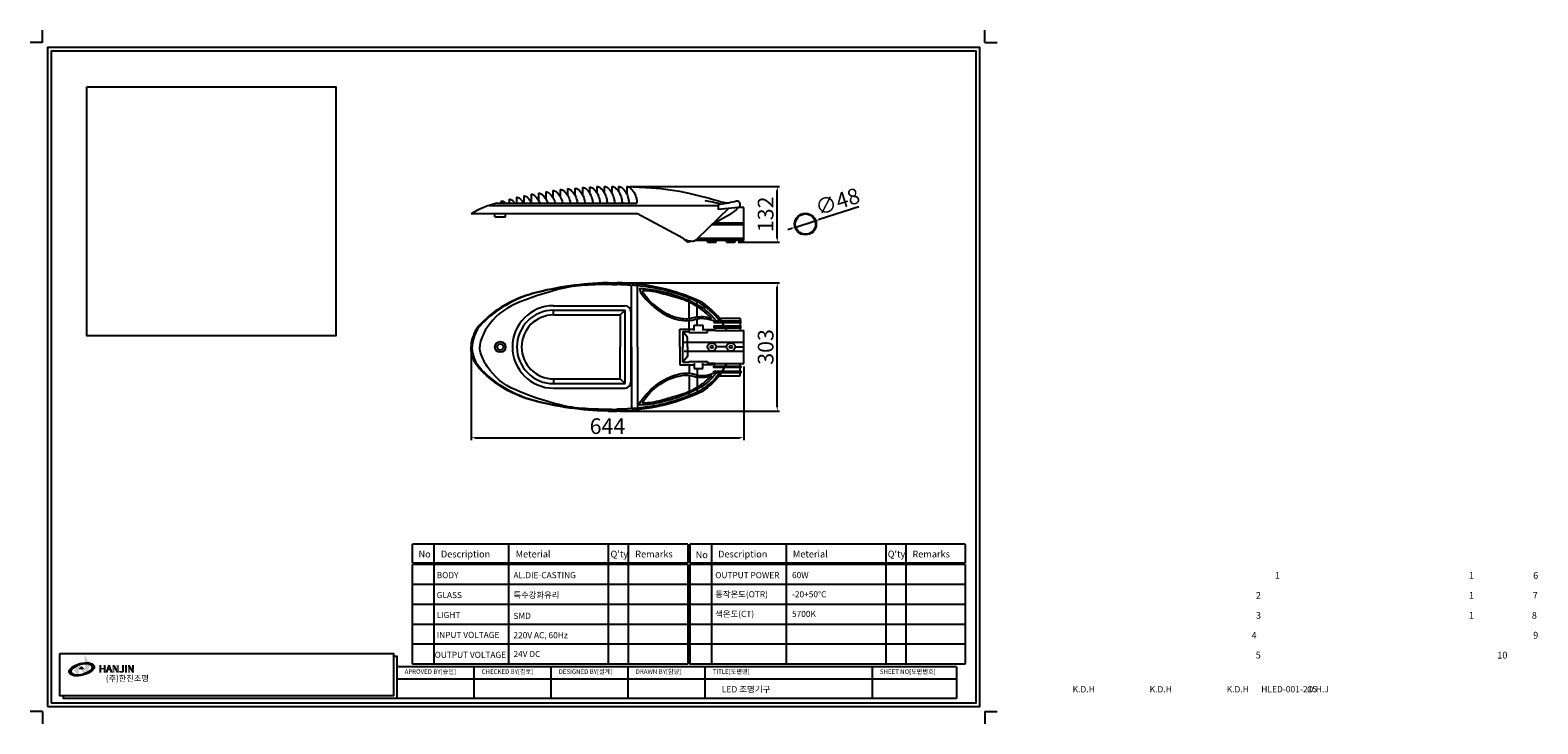
# Model space of a CAD drawing. Units: millimetres. Extents: x -283 to 3275, y 64 to 1703.
import ezdxf

# ---------------------------------------------------------------- set-up
doc = ezdxf.new("R2010")
doc.units = ezdxf.units.MM
doc.header["$PDSIZE"] = 5
doc.layers.add('로고', color=86, linetype='Continuous')
doc.layers.add('치수선', color=7, linetype='Continuous')
doc.styles.get("Standard").update_dxf_attribs({"font": 'NGULIM.TTF'})
doc.styles.add('로고', font='NGULIM.TTF', dxfattribs={"width": 0.7})
doc.dimstyles.new('401~', dxfattribs={"dimtxt": 37, "dimasz": 10, "dimexe": 5.5, "dimexo": 7.5, "dimgap": 3.7, "dimtad": 1, "dimdec": 1, "dimdsep": 46, "dimtxsty": 'Standard', "dimcen": 2.5, "dimclrd": 5, "dimclre": 5, "dimclrt": 5, "dimadec": 0, "dimazin": 0, "dimtfac": 1, "dimtdec": 1, "dimtmove": 0, "dimatfit": 3, "dimfxl": 1, "dimarcsym": 0})

# ---------------------------------------------------------------- blocks, each defined once
blk = doc.blocks.new('*D186')
at = {"color": 5, "lineweight": -2, "transparency": 16777216}
for p, q in [((757.5, 946.9), (757.5, 734.6)), ((1401.5, 908.2), (1401.5, 734.6)), ((767.5, 740.1), (1391.5, 740.1))]:
    blk.add_line(p, q, dxfattribs=at)
at = {"color": 5, "transparency": 16777216}
for points in [[(767.5, 741.7), (767.5, 738.4), (757.5, 740.1)], [(1391.5, 741.7), (1391.5, 738.4), (1401.5, 740.1)]]:
    blk.add_solid(points, dxfattribs=at)
at = {"layer": 'Defpoints', "color": 0, "transparency": 16777216}
for p in [(757.5, 954.4), (1401.5, 915.7), (1401.5, 740.1)]:
    blk.add_point(p, dxfattribs=at)
at = {"color": 5, "transparency": 16777216, "insert": (1079.5, 762.7), "char_height": 37, "attachment_point": 5}
blk.add_mtext('644', dxfattribs=at)
blk = doc.blocks.new('*D187')
at = {"color": 5, "lineweight": -2, "transparency": 16777216}
for p, q in [((1108.9, 1105.9), (1485.7, 1105.9)), ((1480.2, 812.9), (1480.2, 1095.9)), ((1108.9, 802.9), (1485.7, 802.9))]:
    blk.add_line(p, q, dxfattribs=at)
at = {"color": 5, "transparency": 16777216}
for points in [[(1478.6, 1095.9), (1481.9, 1095.9), (1480.2, 1105.9)], [(1478.6, 812.9), (1481.9, 812.9), (1480.2, 802.9)]]:
    blk.add_solid(points, dxfattribs=at)
at = {"layer": 'Defpoints', "color": 0, "transparency": 16777216}
for p in [(1101.4, 1105.9), (1480.2, 1105.9), (1101.4, 802.9)]:
    blk.add_point(p, dxfattribs=at)
at = {"color": 5, "transparency": 16777216, "insert": (1457.6, 954.4), "char_height": 37, "attachment_point": 5, "rotation": 90}
blk.add_mtext('303', dxfattribs=at)
blk = doc.blocks.new('*D188')
at = {"color": 5, "lineweight": -2, "transparency": 16777216}
for p, q in [((1132.3, 1333.6), (1485.7, 1333.6)), ((1480.2, 1211.6), (1480.2, 1323.6)), ((1388.1, 1201.6), (1485.7, 1201.6))]:
    blk.add_line(p, q, dxfattribs=at)
at = {"color": 5, "transparency": 16777216}
for points in [[(1478.6, 1323.6), (1481.9, 1323.6), (1480.2, 1333.6)], [(1478.6, 1211.6), (1481.9, 1211.6), (1480.2, 1201.6)]]:
    blk.add_solid(points, dxfattribs=at)
at = {"layer": 'Defpoints', "color": 0, "transparency": 16777216}
for p in [(1124.8, 1333.6), (1480.2, 1333.6), (1380.6, 1201.6)]:
    blk.add_point(p, dxfattribs=at)
at = {"color": 5, "transparency": 16777216, "insert": (1457.5, 1267.6), "char_height": 37, "attachment_point": 5, "rotation": 90}
blk.add_mtext('132', dxfattribs=at)
blk = doc.blocks.new('SYMBOL')
at = {"layer": '로고'}
h = blk.add_hatch(color=152, dxfattribs=at)
h.paths.add_polyline_path([(-6649.5, -7027.2), (-6669.3, -7049.4), (-6649.5, -7080.7)])
h.paths.add_polyline_path([(-6624.4, -7071.6), (-6603.2, -7032.2), (-6624.4, -6992.8)])
h = blk.add_hatch(color=152, dxfattribs=at)
h.paths.add_polyline_path([(-6649.5, -7027.2), (-6669.3, -7049.4), (-6649.5, -7080.7)])
h.paths.add_polyline_path([(-6624.4, -7071.6), (-6603.2, -7032.2), (-6624.4, -6992.8)])
h = blk.add_hatch(color=152, dxfattribs=at)
edge = h.paths.add_edge_path()
edge.add_ellipse((-6637.1, -7049.4), major_axis=(-49.4, -13.2), ratio=0.447778, start_angle=255.80145, end_angle=284.19855)
edge.add_line((-6654.9, -7031.2), (-6656, -7033.3))
edge.add_ellipse((-6637.1, -7049.4), major_axis=(-43, -11.5), ratio=0.484446, start_angle=253.62043, end_angle=288.50281, ccw=False)
edge.add_line((-6630.3, -7026.2), (-6630.7, -7024.7))
edge = h.paths.add_edge_path()
edge.add_ellipse((-6637.1, -7049.4), major_axis=(-43, -11.5), ratio=0.484446, start_angle=288.50281, end_angle=466.37957, ccw=False)
edge.add_line((-6656, -7033.3), (-6654.9, -7031.2))
edge.add_ellipse((-6637.1, -7049.4), major_axis=(-49.4, -13.2), ratio=0.447778, start_angle=284.19855, end_angle=464.19855)
edge.add_line((-6619.2, -7067.6), (-6619.6, -7066.1))
edge = h.paths.add_edge_path()
edge.add_ellipse((-6637.1, -7049.4), major_axis=(-49.4, -13.2), ratio=0.447778, start_angle=104.19855, end_angle=228.67394)
edge.add_line((-6608.9, -7024.1), (-6609.5, -7026.8))
edge.add_ellipse((-6637.1, -7049.4), major_axis=(-43, -11.5), ratio=0.484446, start_angle=107.58241, end_angle=223.16056, ccw=False)
edge.add_line((-6618.8, -7065.8), (-6619.2, -7067.6))
edge = h.paths.add_edge_path()
edge.add_ellipse((-6637.1, -7049.4), major_axis=(-49.4, -13.2), ratio=0.447778, start_angle=228.67394, end_angle=255.80145)
edge.add_line((-6630.7, -7024.7), (-6630.3, -7026.2))
edge.add_ellipse((-6637.1, -7049.4), major_axis=(-43, -11.5), ratio=0.484446, start_angle=223.16056, end_angle=253.62043, ccw=False)
edge.add_line((-6609.5, -7026.8), (-6608.9, -7024.1))
h = blk.add_hatch(color=152, dxfattribs=at)
edge = h.paths.add_edge_path()
edge.add_ellipse((-6637.1, -7049.4), major_axis=(-49.4, -13.2), ratio=0.447778, start_angle=255.80145, end_angle=284.19855)
edge.add_line((-6654.9, -7031.2), (-6656, -7033.3))
edge.add_ellipse((-6637.1, -7049.4), major_axis=(-43, -11.5), ratio=0.484446, start_angle=253.62043, end_angle=288.50281, ccw=False)
edge.add_line((-6630.3, -7026.2), (-6630.7, -7024.7))
edge = h.paths.add_edge_path()
edge.add_ellipse((-6637.1, -7049.4), major_axis=(-43, -11.5), ratio=0.484446, start_angle=288.50281, end_angle=466.37957, ccw=False)
edge.add_line((-6656, -7033.3), (-6654.9, -7031.2))
edge.add_ellipse((-6637.1, -7049.4), major_axis=(-49.4, -13.2), ratio=0.447778, start_angle=284.19855, end_angle=464.19855)
edge.add_line((-6619.2, -7067.6), (-6619.6, -7066.1))
edge = h.paths.add_edge_path()
edge.add_ellipse((-6637.1, -7049.4), major_axis=(-49.4, -13.2), ratio=0.447778, start_angle=104.19855, end_angle=228.67394)
edge.add_line((-6608.9, -7024.1), (-6609.5, -7026.8))
edge.add_ellipse((-6637.1, -7049.4), major_axis=(-43, -11.5), ratio=0.484446, start_angle=107.58241, end_angle=223.16056, ccw=False)
edge.add_line((-6618.8, -7065.8), (-6619.2, -7067.6))
edge = h.paths.add_edge_path()
edge.add_ellipse((-6637.1, -7049.4), major_axis=(-49.4, -13.2), ratio=0.447778, start_angle=228.67394, end_angle=255.80145)
edge.add_line((-6630.7, -7024.7), (-6630.3, -7026.2))
edge.add_ellipse((-6637.1, -7049.4), major_axis=(-43, -11.5), ratio=0.484446, start_angle=223.16056, end_angle=253.62043, ccw=False)
edge.add_line((-6609.5, -7026.8), (-6608.9, -7024.1))
blk.add_hatch(color=152, dxfattribs=at).paths.add_polyline_path([(-6637, -7036.8), (-6649.5, -7049.4), (-6624.4, -7049.4)])
at = {"layer": '로고', "color": 152}
for major_axis, ratio in [((-49.4, -13.2), 0.447778), ((-43, -11.5), 0.484446)]:
    blk.add_ellipse((-6637.1, -7049.4), major_axis=major_axis, ratio=ratio, dxfattribs=at)
blk = doc.blocks.new('*D189')
at = {"layer": 'Defpoints', "color": 0, "transparency": 16777216}
for p in [(1569.6, 1251.9), (1523.9, 1237.3)]:
    blk.add_point(p, dxfattribs=at)
at = {"layer": '치수선', "color": 5, "lineweight": -2, "transparency": 16777216}
for p, q in [((1673.1, 1285.1), (1579.1, 1255)), ((1523.9, 1237.3), (1569.6, 1251.9)), ((1514.3, 1234.3), (1504.8, 1231.2))]:
    blk.add_line(p, q, dxfattribs=at)
at = {"layer": '치수선', "color": 5, "transparency": 16777216}
for points in [[(1578.6, 1256.6), (1579.6, 1253.4), (1569.6, 1251.9)], [(1513.8, 1235.8), (1514.8, 1232.7), (1523.9, 1237.3)]]:
    blk.add_solid(points, dxfattribs=at)
at = {"layer": '치수선', "color": 5, "transparency": 16777216, "insert": (1623.9, 1293.2), "char_height": 37, "attachment_point": 5, "rotation": 17.7552}
blk.add_mtext('∅48', dxfattribs=at)

msp = doc.modelspace()

# ---------------------------------------------------------------- hatches: boundary and pattern name
at = {"layer": '로고'}
h = msp.add_hatch(color=156, dxfattribs=at)
h.paths.add_polyline_path([(-168.09, 205.34), (-179.72, 192.28), (-168.09, 173.87)])
h.paths.add_polyline_path([(-153.33, 179.23), (-140.85, 202.4), (-153.33, 225.56)])
h = msp.add_hatch(color=156, dxfattribs=at)
h.paths.add_polyline_path([(-168.09, 205.34), (-179.72, 192.28), (-168.09, 173.87)])
h.paths.add_polyline_path([(-153.33, 179.23), (-140.85, 202.4), (-153.33, 225.56)])
h = msp.add_hatch(color=156, dxfattribs=at)
edge = h.paths.add_edge_path()
edge.add_ellipse((-161.1, 192.78), major_axis=(-29.05, -7.78), ratio=0.4477779, start_angle=255.80145, end_angle=284.19855)
edge.add_line((-171.6, 203.48), (-172.23, 202.24))
edge.add_ellipse((-161.1, 192.78), major_axis=(-25.26, -6.77), ratio=0.4844458, start_angle=253.62043, end_angle=288.50281, ccw=False)
edge.add_line((-157.12, 206.43), (-157.35, 207.3))
edge = h.paths.add_edge_path()
edge.add_ellipse((-161.1, 192.78), major_axis=(-25.26, -6.77), ratio=0.4844458, start_angle=288.50281, end_angle=466.37957, ccw=False)
edge.add_line((-172.23, 202.24), (-171.6, 203.48))
edge.add_ellipse((-161.1, 192.78), major_axis=(-29.05, -7.78), ratio=0.4477779, start_angle=284.19855, end_angle=464.19855)
edge.add_line((-150.6, 182.08), (-150.83, 182.95))
edge = h.paths.add_edge_path()
edge.add_ellipse((-161.1, 192.78), major_axis=(-29.05, -7.78), ratio=0.4477779, start_angle=104.19855, end_angle=228.67394)
edge.add_line((-144.54, 207.69), (-144.91, 206.09))
edge.add_ellipse((-161.1, 192.78), major_axis=(-25.26, -6.77), ratio=0.4844458, start_angle=107.58241, end_angle=223.16056, ccw=False)
edge.add_line((-150.34, 183.16), (-150.6, 182.08))
edge = h.paths.add_edge_path()
edge.add_ellipse((-161.1, 192.78), major_axis=(-29.05, -7.78), ratio=0.4477779, start_angle=228.67394, end_angle=255.80145)
edge.add_line((-157.35, 207.3), (-157.12, 206.43))
edge.add_ellipse((-161.1, 192.78), major_axis=(-25.26, -6.77), ratio=0.4844458, start_angle=223.16056, end_angle=253.62043, ccw=False)
edge.add_line((-144.91, 206.09), (-144.54, 207.69))
h = msp.add_hatch(color=156, dxfattribs=at)
edge = h.paths.add_edge_path()
edge.add_ellipse((-161.1, 192.78), major_axis=(-29.05, -7.78), ratio=0.4477779, start_angle=255.80145, end_angle=284.19855)
edge.add_line((-171.6, 203.48), (-172.23, 202.24))
edge.add_ellipse((-161.1, 192.78), major_axis=(-25.26, -6.77), ratio=0.4844458, start_angle=253.62043, end_angle=288.50281, ccw=False)
edge.add_line((-157.12, 206.43), (-157.35, 207.3))
edge = h.paths.add_edge_path()
edge.add_ellipse((-161.1, 192.78), major_axis=(-25.26, -6.77), ratio=0.4844458, start_angle=288.50281, end_angle=466.37957, ccw=False)
edge.add_line((-172.23, 202.24), (-171.6, 203.48))
edge.add_ellipse((-161.1, 192.78), major_axis=(-29.05, -7.78), ratio=0.4477779, start_angle=284.19855, end_angle=464.19855)
edge.add_line((-150.6, 182.08), (-150.83, 182.95))
edge = h.paths.add_edge_path()
edge.add_ellipse((-161.1, 192.78), major_axis=(-29.05, -7.78), ratio=0.4477779, start_angle=104.19855, end_angle=228.67394)
edge.add_line((-144.54, 207.69), (-144.91, 206.09))
edge.add_ellipse((-161.1, 192.78), major_axis=(-25.26, -6.77), ratio=0.4844458, start_angle=107.58241, end_angle=223.16056, ccw=False)
edge.add_line((-150.34, 183.16), (-150.6, 182.08))
edge = h.paths.add_edge_path()
edge.add_ellipse((-161.1, 192.78), major_axis=(-29.05, -7.78), ratio=0.4477779, start_angle=228.67394, end_angle=255.80145)
edge.add_line((-157.35, 207.3), (-157.12, 206.43))
edge.add_ellipse((-161.1, 192.78), major_axis=(-25.26, -6.77), ratio=0.4844458, start_angle=223.16056, end_angle=253.62043, ccw=False)
edge.add_line((-144.91, 206.09), (-144.54, 207.69))
msp.add_hatch(color=156, dxfattribs=at).paths.add_polyline_path([(-161.06, 200.18), (-168.44, 192.81), (-153.68, 192.81)])

# ---------------------------------------------------------------- linework, layer by layer
for p, q in [((800.35, 1288.51), (1340.39, 1288.51)), ((818.81, 1294.13), (1149.01, 1294.13)), ((1401.53, 1283.52), (1387.31, 1283.52)), ((1401.53, 1205.72), (1401.53, 1283.52)), ((1150.1, 1268.82), (757.53, 1268.82)), ((813.83, 1261.37), (813.83, 1268.82)), ((813.83, 1261.37), (839.12, 1261.37)), ((839.12, 1261.37), (839.12, 1268.82)), ((1401.53, 1246.74), (1330.53, 1246.74)), ((1401.53, 1210.71), (1292.8, 1210.71)), ((1401.53, 1243.11), (1325.88, 1243.11)), ((1401.53, 1205.72), (1287, 1205.72)), ((1315.94, 1201.6), (1315.94, 1205.72)), ((1335.96, 1201.6), (1335.96, 1205.72)), ((1360.58, 1201.6), (1360.58, 1205.72)), ((1380.61, 1201.6), (1380.61, 1205.72)), ((1079.53, 1105.93), (1101.41, 1105.93)), ((1090.78, 1102.08), (1101.41, 1101.72)), ((1136.25, 954.43), (1136.25, 1099.98)), ((1150.1, 954.43), (1150.1, 1098.77)), ((1272.42, 1063.12), (1272.42, 1069.42)), ((952.4, 1051.8), (1119.92, 1051.8)), ((952.4, 1041.14), (1121.2, 1041.14)), ((952.4, 1030.06), (952.4, 1041.14)), ((1109.18, 1030.06), (1121.2, 1041.14)), ((1121.2, 867.73), (1121.2, 1041.14)), ((1134.92, 1036.8), (1134.92, 866.67)), ((1272.42, 1021.53), (1272.42, 1060.07)), ((1290.87, 1054.21), (1290.87, 1061.39)), ((1290.87, 1025.32), (1290.87, 1050.15)), ((1250.49, 954.43), (1250.49, 996.51)), ((1250.49, 996.51), (1283.75, 996.51)), ((1272.42, 996.51), (1272.42, 1016.57)), ((1283.75, 993), (1283.75, 1005.58)), ((1283.75, 1005.58), (1304.23, 1005.58)), ((1290.87, 1005.58), (1290.87, 1020.67)), ((1304.23, 1005.58), (1304.23, 993)), ((1343.65, 1022.67), (1392.46, 1022.67)), ((1392.46, 1022.67), (1392.46, 1015.25)), ((1392.46, 1011.95), (1392.46, 1003.16)), ((1392.46, 999.86), (1392.46, 993)), ((1268.34, 976.7), (1257.04, 990.64)), ((1257.04, 990.64), (1271.52, 990.64)), ((1257.04, 990.64), (1257.04, 954.43)), ((1401.53, 964.94), (1260.35, 964.94)), ((1401.53, 964.94), (1260.35, 964.94)), ((1268.34, 954.43), (1268.34, 976.7)), ((1271.61, 993), (1271.61, 988.74)), ((1271.61, 988.74), (1315.6, 988.74)), ((1304.23, 995.55), (1333.6, 995.55)), ((1333.6, 993.21), (1315.6, 993.21)), ((1315.6, 988.74), (1315.6, 993)), ((1333.6, 995.55), (1333.6, 993.21)), ((1333.6, 993.21), (1401.53, 993.21)), ((1401.53, 915.65), (1401.53, 993.21)), ((1136.25, 954.43), (1136.25, 808.88)), ((1150.1, 954.43), (1150.1, 810.1)), ((1250.49, 954.43), (1250.49, 912.36)), ((1257.04, 918.22), (1257.04, 954.43)), ((1268.34, 932.16), (1257.04, 918.22)), ((1401.53, 943.93), (1260.35, 943.93)), ((1268.34, 954.43), (1268.34, 932.16)), ((1360.58, 954.43), (1335.96, 954.43)), ((1380.61, 954.43), (1401.53, 954.43)), ((1250.49, 912.36), (1283.75, 912.36)), ((1257.04, 918.22), (1271.52, 918.22)), ((1271.61, 915.87), (1271.61, 920.12)), ((1271.61, 920.12), (1315.6, 920.12)), ((1272.42, 912.36), (1272.42, 892.29)), ((1283.75, 915.87), (1283.75, 903.28)), ((1283.75, 903.28), (1304.23, 903.28)), ((1290.87, 903.28), (1290.87, 888.19)), ((1304.23, 903.28), (1304.23, 915.87)), ((1304.23, 913.31), (1333.6, 913.31)), ((1315.6, 920.12), (1315.6, 915.87)), ((1333.6, 915.65), (1315.6, 915.65)), ((1333.6, 913.31), (1333.6, 915.65)), ((1333.6, 915.65), (1401.53, 915.65)), ((1392.46, 909), (1392.46, 915.87)), ((1392.46, 896.91), (1392.46, 905.71)), ((1392.46, 886.19), (1392.46, 893.61)), ((952.4, 878.8), (952.4, 867.73)), ((952.4, 867.73), (1121.2, 867.73)), ((952.4, 857.06), (1120.92, 857.06)), ((1109.18, 878.8), (1121.2, 867.73)), ((1272.42, 887.33), (1272.42, 848.79)), ((1290.87, 883.54), (1290.87, 858.72)), ((1290.87, 854.65), (1290.87, 847.47)), ((1343.65, 886.19), (1392.46, 886.19)), ((1272.42, 845.74), (1272.42, 839.44)), ((1081.06, 802.93), (1101.41, 802.93)), ((1090.78, 806.78), (1101.41, 807.15)), ((1269.44, 488.43), (619.46, 488.43)), ((1923.7, 488.43), (1273.72, 488.43)), ((1923.7, 488.43), (1923.7, 443.91)), ((1269.44, 443.91), (619.46, 443.91)), ((1269.44, 440.47), (619.46, 440.47)), ((1923.7, 443.91), (1273.72, 443.91)), ((1923.7, 440.47), (1273.72, 440.47)), ((1923.7, 440.47), (1923.7, 205.27)), ((1269.44, 393.43), (619.46, 393.43)), ((1923.7, 393.43), (1273.72, 393.43)), ((1269.44, 346.39), (619.46, 346.39)), ((1923.7, 346.39), (1273.72, 346.39)), ((1269.44, 299.35), (619.46, 299.35)), ((1923.7, 299.35), (1273.72, 299.35)), ((1269.44, 252.31), (619.46, 252.31)), ((1923.7, 252.31), (1273.72, 252.31)), ((1903.54, 199.39), (582.41, 199.39)), ((1269.44, 205.27), (619.46, 205.27)), ((764.22, 199.39), (764.22, 123.89)), ((946.02, 199.39), (946.02, 123.89)), ((1127.83, 199.39), (1127.83, 123.89)), ((1923.7, 205.27), (1273.72, 205.27)), ((1309.64, 199.39), (1309.64, 123.89)), ((1704.1, 199.39), (1704.1, 123.89)), ((1903.54, 199.39), (1903.54, 123.89)), ((1903.54, 169.94), (582.41, 169.94)), ((1903.54, 123.89), (-193.09, 123.89))]:
    msp.add_line(p, q)
for points in [[(916.91, 1317.51), (916.91, 1300.34)], [(933.77, 1320.86), (933.77, 1303.79)], [(950.55, 1323.83), (950.55, 1307.24)], [(968.19, 1326.58), (968.19, 1308.77)], [(984.72, 1328.21), (984.72, 1313.38)], [(1002.62, 1329.15), (1002.62, 1312.7)], [(1020.65, 1331.22), (1020.65, 1313.39)], [(1037.43, 1332.11), (1037.43, 1317.61)], [(1054.28, 1333.6), (1054.28, 1318.38)], [(1071.76, 1333.6), (1071.76, 1318.82)], [(1089.74, 1333.6), (1089.74, 1317.94)], [(1105.76, 1333.6), (1105.76, 1321.17)], [(1124.81, 1333.6), (1124.81, 1315.89)], [(828.48, 1299.09), (828.48, 1294.13)], [(847.11, 1303.22), (847.11, 1294.13)], [(864.45, 1308.29), (864.45, 1294.13)], [(881.7, 1311.3), (881.7, 1294.13)], [(899.47, 1315.05), (899.47, 1296.01)], [(1315.94, 1201.6), (1335.96, 1201.6)], [(1360.58, 1201.6), (1380.61, 1201.6)], [(952.4, 1030.06), (1109.18, 1030.06), (1109.18, 954.43)], [(952.4, 878.8), (1109.18, 878.8), (1109.18, 954.43)], [(574.48, 223.85), (582.41, 223.85), (582.41, 123.89), (-204.85, 123.89), (-204.85, 130.29)]]:
    msp.add_lwpolyline(points)
for points in [[(916.91, 1317.51, -0.1845538), (924.81, 1314.49, -0.1281765), (938.33, 1294.13, -0.1281765)], [(933.77, 1320.86, -0.1845538), (941.67, 1317.84, -0.1465774), (956.2, 1294.13, -0.1465774)], [(950.55, 1323.83, -0.1845538), (958.45, 1320.81, -0.1572684), (973.46, 1295.13, -0.0045996), (973.67, 1294.13, -0.0045996)], [(968.19, 1326.58, -0.1845538), (976.09, 1323.57, -0.1572684), (991.1, 1297.88, -0.0172301), (991.79, 1294.13, -0.0172301)], [(984.72, 1328.21, -0.1845538), (992.62, 1325.19, -0.1572684), (1007.62, 1299.51, -0.0246453), (1008.53, 1294.13, -0.0246453)], [(1002.62, 1329.15, -0.1845538), (1010.52, 1326.13, -0.1572684), (1025.53, 1300.45, -0.0289009), (1026.54, 1294.13, -0.0289009)], [(1020.65, 1331.22, -0.1845538), (1028.55, 1328.2, -0.1572684), (1043.56, 1302.52, -0.037692), (1044.74, 1294.26, -0.0005801), (1044.74, 1294.13, -0.0005801)], [(1037.43, 1332.11, -0.1845538), (1045.33, 1329.09, -0.1572684), (1060.34, 1303.4, -0.037692), (1061.51, 1295.14, -0.0045845), (1061.57, 1294.13, -0.0045845)], [(1054.28, 1333.6, -0.1845538), (1062.18, 1330.58, -0.1572684), (1077.19, 1304.9, -0.037692), (1078.37, 1296.64, -0.0113213), (1078.47, 1294.13, 0.9793624)], [(1071.76, 1333.6, -0.1845538), (1079.66, 1330.58, -0.1572684), (1094.67, 1304.9, -0.037692), (1095.84, 1296.64, -0.0113213), (1095.95, 1294.13, 0.9793624)], [(1089.74, 1333.6, -0.1845538), (1097.64, 1330.58, -0.1572684), (1112.65, 1304.9, -0.037692), (1113.82, 1296.64, -0.0113213), (1113.93, 1294.13, 0.9793624)], [(1105.76, 1333.6, -0.1845538), (1113.66, 1330.58, -0.1572684), (1128.67, 1304.9, -0.037692), (1129.84, 1296.64, -0.0113213), (1129.95, 1294.13, 0.9793624)], [(1124.81, 1333.6, -0.1845538), (1132.71, 1330.58, -0.1572684), (1147.72, 1304.9, -0.037692), (1148.9, 1296.64, -0.0113213), (1149.01, 1294.13, 0.9793624)], [(1124.81, 1333.6), (1183.36, 1330.04, -0.0405432), (1271.2, 1317.5, -0.016177), (1347.92, 1297.48, 0.0598747), (1365.81, 1294.45, -94.3011975)], [(828.48, 1299.09, -0.1845538), (836.38, 1296.07, -0.0145332), (838.42, 1294.13, -0.0145332)], [(847.11, 1303.22, -0.1845538), (855.01, 1300.2, -0.0431024), (860.72, 1294.13, -0.0431024)], [(864.45, 1308.29, -0.1845538), (872.35, 1305.27, -0.0750232), (881.57, 1294.13, -0.0750232)], [(881.7, 1311.3, -0.1845538), (889.6, 1308.28, -0.0928961), (900.48, 1294.13, -0.0928961)], [(899.47, 1315.05, -0.1845538), (907.37, 1312.03, -0.1144114), (919.96, 1294.13, -0.1144114)], [(1365.95, 1282.38), (1290.7, 1208.64, -0.0744334), (1285.33, 1204.76, -0.0812298), (1282.65, 1203.88, -0.0413844), (1279.5, 1203.66, -0.0931666), (1264.9, 1206.58, -0.0639277), (1256.97, 1211.02), (1150.1, 1268.82)], [(1308.94, 1300.36), (1322.8, 1297.93, -0.0343426), (1342.92, 1292.95, 0.0748184), (1349.9, 1291.82, -4.1226168)], [(1328.32, 1245.51), (1373.2, 1270.49, 0.1280908), (1388.06, 1284.69, 1.7930332)], [(1340.39, 1290.48), (1340.39, 1279.71), (1388.06, 1284.69, 0.40619), (1392.77, 1290.34, 0.1886485), (1389.14, 1297.88, 0.3032931), (1384.28, 1298.66, -0.0561944), (1379.64, 1297.14, -0.0184745), (1340.39, 1290.48, -14.0175751)], [(1257.81, 1210.42), (1262.4, 1206.28, 0.0734758), (1266.83, 1203.32, 0.1291132), (1269.84, 1202.76, 0.0642196), (1275.47, 1203.91, -1.0900367)], [(1078.38, 1105.93, 0.0592693), (903.96, 1081.11, 0.1347292), (780.55, 1009.19, 0.1355082), (759.6, 971.38, 0.0574718), (757.53, 954.43)], [(1081.06, 1105.93, 0.0592693), (906.65, 1081.11, 0.1347292), (783.24, 1009.19, 0.1355082), (762.29, 971.38, 0.0574718), (760.22, 954.43)], [(1361.24, 993), (1343.65, 1022.67, 0.054166), (1303.7, 1059.26, 0.0980995), (1126.51, 1104.93, 0.0084222), (1101.41, 1105.93, 0.0084222)], [(1090.78, 1102.08, 0.0173125), (1026.57, 1100.18, 0.0451214), (964.86, 1090.57, 0.0413054), (860.98, 1055.32, 0.1444201), (795.22, 1000.31, 0.0640644), (781.37, 972.3, 0.0758983), (778.12, 954.43)], [(1344.97, 1015.25), (1334.37, 1028.25, 0.0401144), (1329.34, 1033.5, 0.0332682), (1299.19, 1056.92, 0.0383674), (1293.43, 1060.19, 0.0336532), (1239.22, 1081.41, 0.0394924), (1180.15, 1095.04, 0.0251977), (1118.62, 1101.06, 0.0046415), (1101.41, 1101.72, 0.0046415)], [(1337.02, 1015.25), (1325.02, 1028.56, 0.0860367), (1295.41, 1051.8, 0.0674434), (1207.43, 1084.85, 0.0456238), (1156.13, 1091.73, 0.452433), (1155.1, 1090.66, 0.0555731), (1155.61, 1088.14, 0.0865318), (1160.2, 1079.33, 0.0845955), (1207.76, 1035.19, 0.1032294), (1253.42, 1017.29, 0.0841668), (1277.88, 1017.29, 0.0384322), (1287.25, 1019.63, -0.108388), (1306.96, 1021.72, -0.0644986), (1333.51, 1015.25, 2.6186755)], [(1324.93, 1022.54), (1312.32, 1033.95, 0.0496127), (1288.14, 1051.8, 0.0635739), (1249.3, 1068.69, 0.0041523), (1206.04, 1080.88, 0.0590212), (1163.16, 1087.3, 0.4022835), (1162.29, 1086.52, 0.1225191), (1162.45, 1085.62, 0.0468369), (1165.06, 1080.94, 0.1043372), (1210.02, 1038.25, 0.081803), (1245.02, 1023.93, 0.0238288), (1258.8, 1021.45, 0.0987963), (1278.5, 1022.78, -0.041963), (1295.46, 1025.87, -0.0771055), (1315.36, 1024.72, -0.0234778), (1324.5, 1022.3, 0.4274531), (1324.93, 1022.54, 0)], [(1078.38, 802.93, -0.0592693), (903.96, 827.76, -0.1347292), (780.55, 899.67, -0.1355082), (759.6, 937.48, -0.0574718), (757.53, 954.43)], [(1081.06, 802.93, -0.0592693), (906.65, 827.76, -0.1347292), (783.24, 899.67, -0.1355082), (762.29, 937.48, -0.0574718), (760.22, 954.43)], [(1090.78, 806.78, -0.0173125), (1026.57, 808.68, -0.0451214), (964.86, 818.29, -0.0413054), (860.98, 853.54, -0.1444201), (795.22, 908.55, -0.0640644), (781.37, 936.56, -0.0758983), (778.12, 954.43)], [(1361.24, 915.87), (1343.65, 886.19, -0.054166), (1303.7, 849.6, -0.0980995), (1126.51, 803.93, -0.0084222), (1101.41, 802.93, -0.0084222)], [(1344.97, 893.61), (1334.37, 880.61, -0.0401144), (1329.34, 875.36, -0.0332682), (1299.19, 851.95, -0.0383674), (1293.43, 848.67, -0.0336532), (1239.22, 827.45, -0.0394924), (1180.15, 813.82, -0.0251977), (1118.62, 807.8, -0.0046415), (1101.41, 807.15, -0.0046415)], [(1337.02, 893.61), (1325.02, 880.3, -0.0860367), (1295.41, 857.06, -0.0674434), (1207.43, 824.02, -0.0456238), (1156.13, 817.13, -0.452433), (1155.1, 818.2, -0.0555731), (1155.61, 820.73, -0.0865318), (1160.2, 829.53, -0.0845955), (1207.76, 873.67, -0.1032294), (1253.42, 891.57, -0.0841668), (1277.88, 891.57, -0.0384322), (1287.25, 889.23, 0.108388), (1306.96, 887.14, 0.0644986), (1333.51, 893.61, -2.6186755)], [(1324.93, 886.32), (1312.32, 874.91, -0.0496127), (1288.14, 857.06, -0.0635739), (1249.3, 840.18, -0.0041523), (1206.04, 827.98, -0.0590212), (1163.16, 821.56, -0.4022835), (1162.29, 822.35, -0.1225191), (1162.45, 823.24, -0.0468369), (1165.06, 827.92, -0.1043372), (1210.02, 870.62, -0.081803), (1245.02, 884.94, -0.0238288), (1258.8, 887.41, -0.0987963), (1278.5, 886.08, 0.041963), (1295.46, 882.99, 0.0771055), (1315.36, 884.14, 0.0234778), (1324.5, 886.56, -0.4274531), (1324.93, 886.32, 0)]]:
    msp.add_lwpolyline(points, format="xyb")
for points in [[(1330.45, 1011.95), (1394.52, 1011.95), (1394.52, 1015.25), (1330.45, 1015.25)], [(1330.45, 999.86), (1394.52, 999.86), (1394.52, 1003.16), (1330.45, 1003.16)], [(1330.45, 909), (1394.52, 909), (1394.52, 905.71), (1330.45, 905.71)], [(1330.45, 896.91), (1394.52, 896.91), (1394.52, 893.61), (1330.45, 893.61)], [(-212.78, 230.25), (574.48, 230.25), (574.48, 130.29), (-212.78, 130.29)]]:
    msp.add_lwpolyline(points, close=True)
for centre, radius in [((826.47, 954.43), 12.65), ((826.47, 954.43), 7.33), ((1325.95, 954.43), 10.01), ((1370.6, 954.43), 10.01), ((1325.95, 954.43), 3.14), ((1370.6, 954.43), 3.14)]:
    msp.add_circle(centre, radius)
for centre, radius, start, end in [((880.99, 1056.71), 245.43, 104.67526, 120.20176), ((952.4, 954.43), 97.37, 90, 270), ((952.4, 954.43), 86.7, 90, 270), ((1119.92, 1036.8), 15, 0, 90), ((952.4, 954.43), 75.63, 90, 270), ((1119.92, 872.06), 15, 270, 0)]:
    msp.add_arc(centre, radius, start, end)
at = {"layer": '로고', "color": 156}
for major_axis, ratio in [((-29.05, -7.78), 0.4477779), ((-25.26, -6.77), 0.4844458)]:
    msp.add_ellipse((-161.1, 192.78), major_axis=major_axis, ratio=ratio, dxfattribs=at)
at = {"layer": '치수선'}
for p, q in [((-253.8, 1673.13), (-283.2, 1673.13)), ((-253.8, 1673.13), (-253.8, 1702.53)), ((1970.13, 1673.13), (1970.13, 1702.53)), ((1970.13, 1673.13), (1999.53, 1673.13)), ((619.46, 443.91), (619.46, 488.43)), ((670.61, 443.91), (670.61, 488.43)), ((847.01, 443.91), (847.01, 488.43)), ((1082.21, 443.91), (1082.21, 488.43)), ((1129.25, 443.91), (1129.25, 488.43)), ((1269.44, 488.43), (1269.44, 443.91)), ((1273.72, 488.43), (1273.72, 443.91)), ((1324.88, 488.43), (1324.88, 443.91)), ((1501.28, 488.43), (1501.28, 443.91)), ((1736.48, 488.43), (1736.48, 443.91)), ((1783.52, 488.43), (1783.52, 443.91)), ((619.46, 205.27), (619.46, 440.47)), ((670.61, 205.27), (670.61, 440.47)), ((847.01, 205.27), (847.01, 440.47)), ((1082.21, 205.27), (1082.21, 440.47)), ((1129.25, 205.27), (1129.25, 440.47)), ((1269.44, 440.47), (1269.44, 205.27)), ((1273.72, 440.47), (1273.72, 205.27)), ((1324.88, 440.47), (1324.88, 205.27)), ((1501.28, 440.47), (1501.28, 205.27)), ((1736.48, 440.47), (1736.48, 205.27)), ((1783.52, 440.47), (1783.52, 205.27)), ((-253.8, 93.77), (-283.2, 93.77)), ((-253.8, 93.77), (-253.8, 64.37)), ((1970.13, 93.77), (1970.13, 64.37)), ((1970.13, 93.77), (1999.53, 93.77))]:
    msp.add_line(p, q, dxfattribs=at)
for points in [[(-242.04, 105.53), (1958.37, 105.53), (1958.37, 1661.37), (-242.04, 1661.37)], [(-233.64, 113.93), (1949.97, 113.93), (1949.97, 1652.97), (-233.64, 1652.97)]]:
    msp.add_lwpolyline(points, close=True, dxfattribs=at)
at = {"layer": '치수선', "color": 254}
msp.add_lwpolyline([(-149.64, 1568.97), (438.36, 1568.97), (438.36, 980.97), (-149.64, 980.97)], close=True, dxfattribs=at)
at = {"layer": '치수선', "color": 7}
for radius in [25.5, 24]:
    msp.add_circle((1546.72, 1244.62), radius, dxfattribs=at)

# ---------------------------------------------------------------- block references
at = {"xscale": 0.5879999999975553, "yscale": 0.5880000000062864, "zscale": 0.5879999999999999}
msp.add_blockref('SYMBOL', (3740.48, 4338.58), dxfattribs=at)

# ---------------------------------------------------------------- texts
at = {"width": 274.5288, "attachment_point": 1, "style": '로고'}
for s, insert, char_height in [('{\\W1;No}', (633.38, 473.22), 15.876), ('{\\W1;Description}', (686.3, 473.22), 15.876), ('{\\W1;Meterial}', (862.7, 473.22), 15.876), ("{\\W1;Q'ty}", (1086.62, 473.22), 15.876), ('{\\W1;Remarks}', (1144.94, 473.22), 15.876), ('{\\W1;No}', (1287.64, 471.54), 15.876), ('{\\W1;Description}', (1340.56, 473.22), 15.876), ('{\\W1;Meterial}', (1516.96, 473.22), 15.876), ("{\\W1;Q'ty}", (1740.88, 473.22), 15.876), ('{\\W1;Remarks}', (1799.2, 473.22), 15.876), ('{\\W1;BODY}', (676.35, 422.74), 14.4), ('{\\W1;AL.DIE-CASTING}', (857.56, 422.74), 14.4), ('{\\W1;OUTPUT POWER}', (1333.82, 422.74), 14.4), ('{\\W1;60W}', (1515.02, 422.74), 14.4), ('\\pi135.17;{\\W1;1}', (508.9, 422.74), 15.876), ('\\pi135.17;{\\W1;1}', (966.81, 422.74), 15.876), ('\\pi132.35;{\\W1;6}', (1163.17, 422.74), 15.876), ('{\\W1;GLASS}', (676.35, 375.7), 14.4), ('{\\W1;특수강화유리}', (857.56, 375.89), 14.4), ('{\\W1;동작온도(OTR)}', (1333.82, 377.6), 14.4), ('{\\W1;-20+50%%DC}', (1515.02, 377.6), 14.4), ('\\pi132.33;{\\W1;2}', (508.9, 375.7), 15.876), ('\\pi135.17;{\\W1;1}', (966.81, 375.7), 15.876), ('\\pi132.28;{\\W1;7}', (1163.17, 375.7), 15.876), ('{\\W1;LIGHT}', (676.35, 328.66), 14.4), ('{\\W1;SMD}', (857.56, 326.63), 14.4), ('{\\W1;색온도(CT)}', (1333.82, 331.24), 14.4), ('{\\W1;5700K}', (1515.02, 331.24), 14.4), ('\\pi132.34;{\\W1;3}', (508.9, 328.66), 15.876), ('\\pi135.17;{\\W1;1}', (966.81, 328.66), 15.876), ('\\pi132.15;{\\W1;8}', (1163.17, 328.66), 15.876), ('{\\W1;INPUT VOLTAGE}', (676.35, 281.62), 14.4), ('{\\W1;220V AC, 60Hz}', (857.56, 280.98), 14.4), ('\\pi131.7;{\\W1;4}', (508.9, 281.62), 15.876), ('\\pi132.35;{\\W1;9}', (1163.17, 281.62), 15.876), ('{\\W1;OUTPUT VOLTAGE}', (671.55, 234.58), 14.4), ('{\\W1;24V DC}', (857.56, 236.53), 14.4), ('\\pi132.31;{\\W1;5}', (508.9, 234.58), 15.876), ('\\pi127.01;{\\W1;10}', (1163.17, 234.58), 15.876), ('{\\W1;APROVED BY[승인]}', (600.64, 193.05), 10.584), ('{\\W1;CHECKED BY[검토]}', (782.45, 193.05), 10.584), ('{\\W1;DESIGNED BY[설계]}', (964.26, 193.05), 10.584), ('{\\W1;DRAWN BY[담당]}', (1146.06, 193.05), 10.584), ('{\\W1;TITLE[도면명]}', (1327.87, 193.05), 10.584), ('{\\W1;SHEET NO[도면번호]}', (1722.33, 193.05), 10.584), ('{\\W1;LED 조명기구}', (1349.35, 153.38), 14.7), ('\\pi111.52;{\\W1;K.D.H}', (537.97, 153.38), 14.7), ('\\pi111.52;{\\W1;K.D.H}', (719.77, 153.38), 14.7), ('\\pi111.52;{\\W1;K.D.H}', (901.58, 153.38), 14.7), ('\\pi65.497;{\\W1;HLED-001-215}', (1659.65, 153.38), 14.7), ('\\pi112.06;{\\W1;O.H.J}', (1083.38, 153.38), 14.7)]:
    msp.add_mtext(s, dxfattribs=dict(at, insert=insert, char_height=char_height))
at = {"insert": (-104.58, 178.99), "char_height": 14.112, "width": 625.1133, "attachment_point": 1}
msp.add_mtext('{\\fNew Gulim|b1|i0|c129|p18;(주)한진조명}', dxfattribs=at)
at = {"layer": '치수선', "color": 94, "char_height": 17.0787, "width": 136.6298, "attachment_point": 1}
for insert in [(-122.26, 203.4), (-119.78, 203.4)]:
    msp.add_mtext('{\\fBankGothic Md BT|b0|i0|c0|p34;HANJIN}', dxfattribs=dict(at, insert=insert))
at = {"layer": '치수선', "color": 3, "insert": (-122.26, 202.31), "char_height": 17.0787, "width": 136.6298, "attachment_point": 1}
msp.add_mtext('{\\fBankGothic Md BT|b0|i0|c0|p34;HANJIN}', dxfattribs=at)
at = {"layer": '치수선', "color": 98, "insert": (-119.78, 202.31), "char_height": 17.0787, "width": 136.6298, "attachment_point": 1}
msp.add_mtext('{\\fBankGothic Md BT|b0|i0|c0|p34;HANJIN}', dxfattribs=at)

# ---------------------------------------------------------------- dimensions: what is measured, and where the dimension line sits
for base, p1, p2, picture, middle in [((1480.22, 1333.6), (1380.61, 1201.6), (1124.81, 1333.6), '*D188', (1457.5, 1267.6)), ((1480.22, 1105.93), (1101.41, 802.93), (1101.41, 1105.93), '*D187', (1457.55, 954.43))]:
    dim = msp.add_linear_dim(base=base, p1=p1, p2=p2, angle=90, dimstyle='401~')
    dim.commit()
    dim.dimension.update_dxf_attribs({"geometry": picture, "text_midpoint": middle})
dim = msp.add_linear_dim(base=(1401.53, 740.05), p1=(757.53, 954.43), p2=(1401.53, 915.65), dimstyle='401~')
dim.commit()
dim.dimension.update_dxf_attribs({"geometry": '*D186', "text_midpoint": (1079.53, 762.75)})
at = {"layer": '치수선', "color": 7}
dim = msp.add_diameter_dim_2p(p1=(1523.86, 1237.3), p2=(1569.58, 1251.94), dimstyle='401~', dxfattribs=at)
dim.commit()
dim.dimension.update_dxf_attribs({"geometry": '*D189', "text_midpoint": (1623.94, 1293.17)})

doc.saveas('drawing.dxf')
